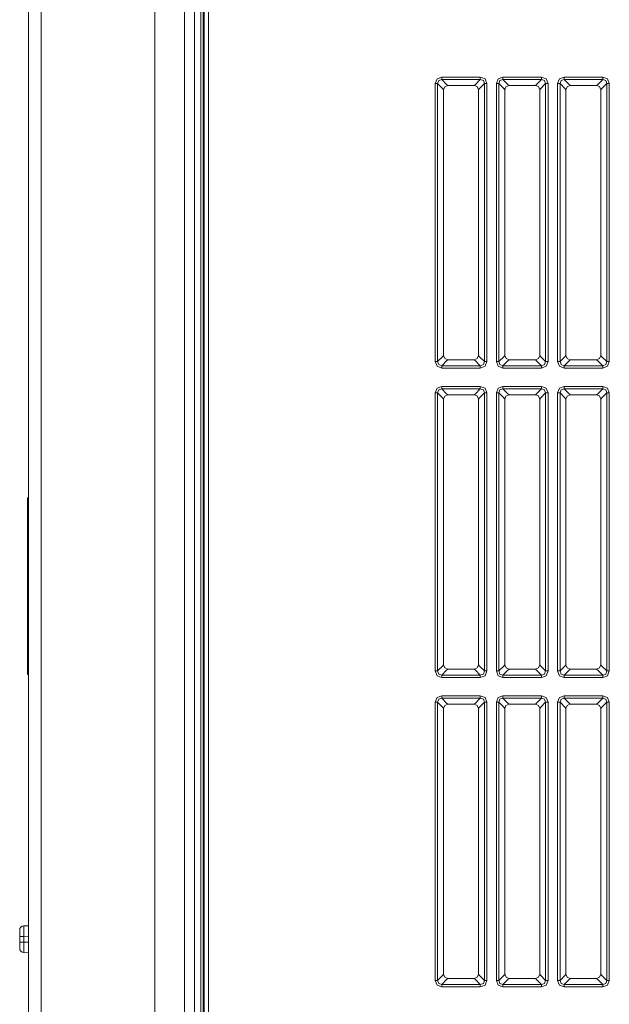
# Model space of a CAD drawing. Units: millimetres. Extents: x 0 to 297, y 0 to 210.
# Drawn here: x 149 to 156, y 90 to 102 of the extents above; entities that cross this region are included whole.
import ezdxf

# ---------------------------------------------------------------- set-up
doc = ezdxf.new("R2010")
doc.units = ezdxf.units.MM
doc.header["$MEASUREMENT"] = 0
doc.layers.add('_U+30EC_U+30A4_U+30E4_U+30FC 2', color=7, linetype='Continuous')

msp = doc.modelspace()

# ---------------------------------------------------------------- linework, layer by layer
at = {"layer": '_U+30EC_U+30A4_U+30E4_U+30FC 2', "color": 250, "lineweight": 9, "true_color": 0x221814}
for points in [[(149.091, 87.876), (149.091, 115.148), (149.091, 142.42)], [(149.246, 142.421), (149.246, 115.148), (149.246, 87.876)], [(150.629, 87.876), (150.629, 115.148), (150.629, 142.421)], [(150.987, 142.421), (150.987, 115.148), (150.987, 87.876)], [(151.109, 87.876), (151.109, 115.148), (151.109, 142.421)], [(151.185, 87.887), (151.185, 142.42)], [(151.216, 142.419), (151.216, 87.887)], [(151.228, 87.812), (151.228, 142.419)], [(151.281, 142.417), (151.281, 87.814)], [(154.035, 101.346), (154.058, 101.403), (154.115, 101.426)], [(154.115, 101.396), (154.078, 101.383), (154.065, 101.346)], [(154.115, 101.396), (154.115, 101.408), (154.115, 101.426)], [(154.115, 101.426), (154.584, 101.426)], [(154.115, 101.396), (154.179, 101.332)], [(154.584, 101.396), (154.115, 101.396)], [(154.52, 101.332), (154.584, 101.396)], [(154.584, 101.426), (154.642, 101.403), (154.665, 101.346)], [(154.584, 101.426), (154.584, 101.408), (154.584, 101.396)], [(154.635, 101.346), (154.622, 101.383), (154.584, 101.396)], [(154.779, 101.346), (154.802, 101.403), (154.859, 101.426)], [(154.859, 101.396), (154.822, 101.383), (154.809, 101.346)], [(154.859, 101.396), (154.859, 101.408), (154.859, 101.426)], [(154.859, 101.426), (155.328, 101.426)], [(154.859, 101.396), (154.923, 101.332)], [(155.328, 101.396), (154.859, 101.396)], [(155.264, 101.332), (155.328, 101.396)], [(155.328, 101.426), (155.385, 101.403), (155.408, 101.346)], [(155.328, 101.426), (155.328, 101.408), (155.328, 101.396)], [(155.378, 101.346), (155.365, 101.383), (155.328, 101.396)], [(155.523, 101.346), (155.546, 101.403), (155.603, 101.426)], [(155.603, 101.396), (155.566, 101.383), (155.553, 101.346)], [(155.603, 101.396), (155.603, 101.408), (155.603, 101.426)], [(155.603, 101.426), (156.072, 101.426)], [(155.603, 101.396), (155.667, 101.332)], [(156.072, 101.396), (155.603, 101.396)], [(156.008, 101.332), (156.072, 101.396)], [(156.072, 101.426), (156.129, 101.403), (156.152, 101.346)], [(156.072, 101.426), (156.072, 101.408), (156.072, 101.396)], [(156.122, 101.346), (156.109, 101.383), (156.072, 101.396)], [(154.065, 101.346), (154.054, 101.346), (154.035, 101.346)], [(154.035, 97.966), (154.035, 101.346)], [(154.129, 101.282), (154.065, 101.346)], [(154.065, 101.346), (154.065, 97.966)], [(154.132, 101.276), (154.129, 101.282)], [(154.137, 101.271), (154.132, 101.276)], [(154.19, 101.324), (154.153, 101.308), (154.137, 101.271)], [(154.179, 101.332), (154.185, 101.329)], [(154.185, 101.329), (154.19, 101.324)], [(154.509, 101.324), (154.19, 101.324)], [(154.509, 101.324), (154.515, 101.329)], [(154.562, 101.271), (154.547, 101.309), (154.509, 101.324)], [(154.515, 101.329), (154.52, 101.332)], [(154.568, 101.276), (154.562, 101.271)], [(154.57, 101.282), (154.568, 101.276)], [(154.635, 101.346), (154.57, 101.282)], [(154.665, 101.346), (154.646, 101.346), (154.635, 101.346)], [(154.635, 97.966), (154.635, 101.346)], [(154.665, 101.346), (154.665, 97.966)], [(154.809, 101.346), (154.797, 101.346), (154.779, 101.346)], [(154.779, 97.966), (154.779, 101.346)], [(154.873, 101.282), (154.809, 101.346)], [(154.809, 101.346), (154.809, 97.966)], [(154.876, 101.276), (154.873, 101.282)], [(154.881, 101.271), (154.876, 101.276)], [(154.934, 101.324), (154.896, 101.308), (154.881, 101.271)], [(154.923, 101.332), (154.929, 101.329)], [(154.929, 101.329), (154.934, 101.324)], [(155.253, 101.324), (154.934, 101.324)], [(155.253, 101.324), (155.258, 101.329)], [(155.306, 101.271), (155.29, 101.309), (155.253, 101.324)], [(155.258, 101.329), (155.264, 101.332)], [(155.311, 101.276), (155.306, 101.271)], [(155.314, 101.282), (155.311, 101.276)], [(155.378, 101.346), (155.314, 101.282)], [(155.408, 101.346), (155.39, 101.346), (155.378, 101.346)], [(155.378, 97.966), (155.378, 101.346)], [(155.408, 101.346), (155.408, 97.966)], [(155.553, 101.346), (155.541, 101.346), (155.523, 101.346)], [(155.523, 97.966), (155.523, 101.346)], [(155.617, 101.282), (155.553, 101.346)], [(155.553, 101.346), (155.553, 97.966)], [(155.62, 101.276), (155.617, 101.282)], [(155.625, 101.271), (155.62, 101.276)], [(155.678, 101.324), (155.64, 101.308), (155.625, 101.271)], [(155.667, 101.332), (155.673, 101.329)], [(155.673, 101.329), (155.678, 101.324)], [(155.996, 101.324), (155.678, 101.324)], [(156.05, 101.271), (156.034, 101.309), (155.996, 101.324)], [(155.997, 101.324), (156.002, 101.329)], [(156.002, 101.329), (156.008, 101.332)], [(156.055, 101.276), (156.05, 101.271)], [(156.058, 101.282), (156.055, 101.276)], [(156.122, 101.346), (156.058, 101.282)], [(156.152, 101.346), (156.134, 101.346), (156.122, 101.346)], [(156.122, 97.966), (156.122, 101.346)], [(156.152, 101.346), (156.152, 97.966)], [(154.137, 98.041), (154.137, 101.271)], [(154.562, 98.041), (154.562, 101.271)], [(154.881, 98.041), (154.881, 101.271)], [(155.306, 98.041), (155.306, 101.271)], [(155.625, 98.041), (155.625, 101.271)], [(156.05, 98.041), (156.05, 101.271)], [(154.115, 97.886), (154.058, 97.909), (154.035, 97.966)], [(154.065, 97.966), (154.054, 97.966), (154.035, 97.966)], [(154.065, 97.966), (154.129, 98.03)], [(154.065, 97.966), (154.078, 97.929), (154.115, 97.916)], [(154.179, 97.98), (154.115, 97.916)], [(154.129, 98.03), (154.132, 98.036)], [(154.132, 98.036), (154.137, 98.041)], [(154.137, 98.041), (154.153, 98.003), (154.191, 97.988)], [(154.185, 97.983), (154.179, 97.98)], [(154.19, 97.988), (154.185, 97.983)], [(154.509, 97.988), (154.191, 97.988)], [(154.509, 97.988), (154.547, 98.003), (154.562, 98.041)], [(154.515, 97.983), (154.509, 97.988)], [(154.52, 97.98), (154.515, 97.983)], [(154.584, 97.916), (154.52, 97.98)], [(154.562, 98.041), (154.568, 98.036)], [(154.568, 98.036), (154.57, 98.03)], [(154.57, 98.03), (154.635, 97.966)], [(154.584, 97.916), (154.622, 97.929), (154.635, 97.966)], [(154.665, 97.966), (154.642, 97.909), (154.584, 97.886)], [(154.665, 97.966), (154.646, 97.966), (154.635, 97.966)], [(154.859, 97.886), (154.802, 97.909), (154.779, 97.966)], [(154.809, 97.966), (154.797, 97.966), (154.779, 97.966)], [(154.809, 97.966), (154.873, 98.03)], [(154.809, 97.966), (154.822, 97.929), (154.859, 97.916)], [(154.923, 97.98), (154.859, 97.916)], [(154.873, 98.03), (154.876, 98.036)], [(154.876, 98.036), (154.881, 98.041)], [(154.881, 98.041), (154.897, 98.003), (154.935, 97.988)], [(154.929, 97.983), (154.923, 97.98)], [(154.934, 97.988), (154.929, 97.983)], [(155.253, 97.988), (154.935, 97.988)], [(155.253, 97.988), (155.291, 98.003), (155.306, 98.041)], [(155.258, 97.983), (155.253, 97.988)], [(155.264, 97.98), (155.258, 97.983)], [(155.328, 97.916), (155.264, 97.98)], [(155.306, 98.041), (155.311, 98.036)], [(155.311, 98.036), (155.314, 98.03)], [(155.314, 98.03), (155.378, 97.966)], [(155.328, 97.916), (155.365, 97.929), (155.378, 97.966)], [(155.408, 97.966), (155.385, 97.909), (155.328, 97.886)], [(155.408, 97.966), (155.39, 97.966), (155.378, 97.966)], [(155.603, 97.886), (155.546, 97.909), (155.523, 97.966)], [(155.553, 97.966), (155.541, 97.966), (155.523, 97.966)], [(155.553, 97.966), (155.617, 98.03)], [(155.553, 97.966), (155.566, 97.929), (155.603, 97.916)], [(155.667, 97.98), (155.603, 97.916)], [(155.617, 98.03), (155.62, 98.036)], [(155.62, 98.036), (155.625, 98.041)], [(155.625, 98.041), (155.641, 98.003), (155.678, 97.988)], [(155.673, 97.983), (155.667, 97.98)], [(155.678, 97.988), (155.673, 97.983)], [(155.997, 97.988), (155.678, 97.988)], [(155.997, 97.988), (156.034, 98.003), (156.05, 98.041)], [(156.002, 97.983), (155.997, 97.988)], [(156.008, 97.98), (156.002, 97.983)], [(156.072, 97.916), (156.008, 97.98)], [(156.05, 98.041), (156.055, 98.036)], [(156.055, 98.036), (156.058, 98.03)], [(156.058, 98.03), (156.122, 97.966)], [(156.072, 97.916), (156.109, 97.929), (156.122, 97.966)], [(156.152, 97.966), (156.129, 97.909), (156.072, 97.886)], [(156.152, 97.966), (156.134, 97.966), (156.122, 97.966)], [(154.115, 97.916), (154.115, 97.904), (154.115, 97.886)], [(154.115, 97.916), (154.584, 97.916)], [(154.584, 97.886), (154.115, 97.886)], [(154.584, 97.886), (154.584, 97.904), (154.584, 97.916)], [(154.859, 97.916), (154.859, 97.904), (154.859, 97.886)], [(154.859, 97.916), (155.328, 97.916)], [(155.328, 97.886), (154.859, 97.886)], [(155.328, 97.886), (155.328, 97.904), (155.328, 97.916)], [(155.603, 97.916), (155.603, 97.904), (155.603, 97.886)], [(155.603, 97.916), (156.072, 97.916)], [(156.072, 97.886), (155.603, 97.886)], [(156.072, 97.886), (156.072, 97.904), (156.072, 97.916)], [(154.035, 97.585), (154.058, 97.642), (154.115, 97.665)], [(154.065, 97.585), (154.054, 97.585), (154.035, 97.585)], [(154.035, 94.205), (154.035, 97.585)], [(154.115, 97.635), (154.078, 97.622), (154.065, 97.585)], [(154.129, 97.521), (154.065, 97.585)], [(154.065, 97.585), (154.065, 94.205)], [(154.115, 97.635), (154.115, 97.647), (154.115, 97.665)], [(154.115, 97.665), (154.584, 97.665)], [(154.115, 97.635), (154.179, 97.571)], [(154.584, 97.635), (154.115, 97.635)], [(154.179, 97.571), (154.185, 97.568)], [(154.185, 97.568), (154.19, 97.563)], [(154.509, 97.563), (154.515, 97.568)], [(154.515, 97.568), (154.52, 97.571)], [(154.52, 97.571), (154.584, 97.635)], [(154.635, 97.585), (154.57, 97.521)], [(154.584, 97.665), (154.642, 97.642), (154.665, 97.585)], [(154.584, 97.665), (154.584, 97.647), (154.584, 97.635)], [(154.635, 97.585), (154.622, 97.622), (154.584, 97.635)], [(154.665, 97.585), (154.646, 97.585), (154.635, 97.585)], [(154.635, 94.205), (154.635, 97.585)], [(154.665, 97.585), (154.665, 94.205)], [(154.779, 97.585), (154.802, 97.642), (154.859, 97.665)], [(154.809, 97.585), (154.797, 97.585), (154.779, 97.585)], [(154.779, 94.205), (154.779, 97.585)], [(154.859, 97.635), (154.822, 97.622), (154.809, 97.585)], [(154.873, 97.521), (154.809, 97.585)], [(154.809, 97.585), (154.809, 94.205)], [(154.859, 97.635), (154.859, 97.647), (154.859, 97.665)], [(154.859, 97.665), (155.328, 97.665)], [(154.859, 97.635), (154.923, 97.571)], [(155.328, 97.635), (154.859, 97.635)], [(154.923, 97.571), (154.929, 97.568)], [(154.929, 97.568), (154.934, 97.563)], [(155.253, 97.563), (155.258, 97.568)], [(155.258, 97.568), (155.264, 97.571)], [(155.264, 97.571), (155.328, 97.635)], [(155.378, 97.585), (155.314, 97.521)], [(155.328, 97.665), (155.385, 97.642), (155.408, 97.585)], [(155.328, 97.665), (155.328, 97.647), (155.328, 97.635)], [(155.378, 97.585), (155.365, 97.622), (155.328, 97.635)], [(155.408, 97.585), (155.39, 97.585), (155.378, 97.585)], [(155.378, 94.205), (155.378, 97.585)], [(155.408, 97.585), (155.408, 94.205)], [(155.523, 97.585), (155.546, 97.642), (155.603, 97.665)], [(155.553, 97.585), (155.541, 97.585), (155.523, 97.585)], [(155.523, 94.205), (155.523, 97.585)], [(155.603, 97.635), (155.566, 97.622), (155.553, 97.585)], [(155.617, 97.521), (155.553, 97.585)], [(155.553, 97.585), (155.553, 94.205)], [(155.603, 97.635), (155.603, 97.647), (155.603, 97.665)], [(155.603, 97.665), (156.072, 97.665)], [(155.603, 97.635), (155.667, 97.571)], [(156.072, 97.635), (155.603, 97.635)], [(155.667, 97.571), (155.673, 97.568)], [(155.673, 97.568), (155.678, 97.563)], [(155.997, 97.563), (156.002, 97.568)], [(156.002, 97.568), (156.008, 97.571)], [(156.008, 97.571), (156.072, 97.635)], [(156.122, 97.585), (156.058, 97.521)], [(156.072, 97.665), (156.129, 97.642), (156.152, 97.585)], [(156.072, 97.665), (156.072, 97.647), (156.072, 97.635)], [(156.122, 97.585), (156.109, 97.622), (156.072, 97.635)], [(156.152, 97.585), (156.134, 97.585), (156.122, 97.585)], [(156.122, 94.205), (156.122, 97.585)], [(156.152, 97.585), (156.152, 94.205)], [(154.132, 97.515), (154.129, 97.521)], [(154.137, 97.51), (154.132, 97.515)], [(154.19, 97.563), (154.153, 97.547), (154.137, 97.509)], [(154.137, 94.28), (154.137, 97.509)], [(154.509, 97.563), (154.19, 97.563)], [(154.562, 97.51), (154.547, 97.548), (154.509, 97.563)], [(154.568, 97.515), (154.562, 97.51)], [(154.562, 94.28), (154.562, 97.51)], [(154.57, 97.521), (154.568, 97.515)], [(154.876, 97.515), (154.873, 97.521)], [(154.881, 97.51), (154.876, 97.515)], [(154.934, 97.563), (154.896, 97.547), (154.881, 97.509)], [(154.881, 94.28), (154.881, 97.509)], [(155.253, 97.563), (154.934, 97.563)], [(155.306, 97.51), (155.29, 97.548), (155.253, 97.563)], [(155.311, 97.515), (155.306, 97.51)], [(155.306, 94.28), (155.306, 97.51)], [(155.314, 97.521), (155.311, 97.515)], [(155.62, 97.515), (155.617, 97.521)], [(155.625, 97.51), (155.62, 97.515)], [(155.678, 97.563), (155.64, 97.547), (155.625, 97.509)], [(155.625, 94.28), (155.625, 97.509)], [(155.996, 97.563), (155.678, 97.563)], [(156.05, 97.51), (156.034, 97.548), (155.996, 97.563)], [(156.055, 97.515), (156.05, 97.51)], [(156.05, 94.28), (156.05, 97.51)], [(156.058, 97.521), (156.055, 97.515)], [(149.079, 96.203), (149.079, 96.278), (149.079, 96.309)], [(149.079, 96.309), (149.091, 96.309)], [(149.079, 94.269), (149.079, 96.203)], [(149.079, 96.203), (149.091, 96.203)], [(149.079, 94.163), (149.079, 94.194), (149.079, 94.269)], [(149.079, 94.269), (149.091, 94.269)], [(154.065, 94.205), (154.129, 94.269)], [(154.179, 94.219), (154.115, 94.154)], [(154.129, 94.269), (154.132, 94.275)], [(154.132, 94.275), (154.137, 94.28)], [(154.137, 94.28), (154.153, 94.242), (154.191, 94.227)], [(154.185, 94.221), (154.179, 94.219)], [(154.19, 94.227), (154.185, 94.221)], [(154.509, 94.227), (154.191, 94.227)], [(154.509, 94.227), (154.547, 94.242), (154.562, 94.28)], [(154.515, 94.221), (154.509, 94.227)], [(154.52, 94.219), (154.515, 94.221)], [(154.584, 94.154), (154.52, 94.219)], [(154.562, 94.28), (154.568, 94.275)], [(154.568, 94.275), (154.57, 94.269)], [(154.57, 94.269), (154.635, 94.205)], [(154.809, 94.205), (154.873, 94.269)], [(154.923, 94.219), (154.859, 94.154)], [(154.873, 94.269), (154.876, 94.275)], [(154.876, 94.275), (154.881, 94.28)], [(154.881, 94.28), (154.897, 94.242), (154.935, 94.227)], [(154.929, 94.221), (154.923, 94.219)], [(154.934, 94.227), (154.929, 94.221)], [(155.253, 94.227), (154.935, 94.227)], [(155.253, 94.227), (155.291, 94.242), (155.306, 94.28)], [(155.258, 94.221), (155.253, 94.227)], [(155.264, 94.219), (155.258, 94.221)], [(155.328, 94.154), (155.264, 94.219)], [(155.306, 94.28), (155.311, 94.275)], [(155.311, 94.275), (155.314, 94.269)], [(155.314, 94.269), (155.378, 94.205)], [(155.553, 94.205), (155.617, 94.269)], [(155.667, 94.219), (155.603, 94.154)], [(155.617, 94.269), (155.62, 94.275)], [(155.62, 94.275), (155.625, 94.28)], [(155.625, 94.28), (155.641, 94.242), (155.678, 94.227)], [(155.673, 94.221), (155.667, 94.219)], [(155.678, 94.227), (155.673, 94.221)], [(155.997, 94.227), (155.678, 94.227)], [(155.997, 94.227), (156.034, 94.242), (156.05, 94.28)], [(156.002, 94.221), (155.997, 94.227)], [(156.008, 94.219), (156.002, 94.221)], [(156.072, 94.154), (156.008, 94.219)], [(156.05, 94.28), (156.055, 94.275)], [(156.055, 94.275), (156.058, 94.269)], [(156.058, 94.269), (156.122, 94.205)], [(149.079, 94.163), (149.091, 94.163)], [(154.115, 94.124), (154.058, 94.147), (154.035, 94.205)], [(154.065, 94.205), (154.054, 94.205), (154.035, 94.205)], [(154.065, 94.205), (154.078, 94.168), (154.115, 94.154)], [(154.115, 94.154), (154.115, 94.143), (154.115, 94.124)], [(154.115, 94.154), (154.584, 94.154)], [(154.584, 94.124), (154.115, 94.124)], [(154.584, 94.154), (154.622, 94.168), (154.635, 94.205)], [(154.665, 94.205), (154.642, 94.147), (154.584, 94.124)], [(154.584, 94.124), (154.584, 94.143), (154.584, 94.154)], [(154.665, 94.205), (154.646, 94.205), (154.635, 94.205)], [(154.859, 94.124), (154.802, 94.147), (154.779, 94.205)], [(154.809, 94.205), (154.797, 94.205), (154.779, 94.205)], [(154.809, 94.205), (154.822, 94.168), (154.859, 94.154)], [(154.859, 94.154), (154.859, 94.143), (154.859, 94.124)], [(154.859, 94.154), (155.328, 94.154)], [(155.328, 94.124), (154.859, 94.124)], [(155.328, 94.154), (155.365, 94.168), (155.378, 94.205)], [(155.408, 94.205), (155.385, 94.147), (155.328, 94.124)], [(155.328, 94.124), (155.328, 94.143), (155.328, 94.154)], [(155.408, 94.205), (155.39, 94.205), (155.378, 94.205)], [(155.603, 94.124), (155.546, 94.147), (155.523, 94.205)], [(155.553, 94.205), (155.541, 94.205), (155.523, 94.205)], [(155.553, 94.205), (155.566, 94.168), (155.603, 94.154)], [(155.603, 94.154), (155.603, 94.143), (155.603, 94.124)], [(155.603, 94.154), (156.072, 94.154)], [(156.072, 94.124), (155.603, 94.124)], [(156.072, 94.154), (156.109, 94.168), (156.122, 94.205)], [(156.152, 94.205), (156.129, 94.147), (156.072, 94.124)], [(156.072, 94.124), (156.072, 94.143), (156.072, 94.154)], [(156.152, 94.205), (156.134, 94.205), (156.122, 94.205)], [(154.035, 93.824), (154.058, 93.881), (154.115, 93.904)], [(154.115, 93.874), (154.078, 93.861), (154.065, 93.824)], [(154.115, 93.874), (154.115, 93.886), (154.115, 93.904)], [(154.115, 93.904), (154.584, 93.904)], [(154.115, 93.874), (154.179, 93.81)], [(154.584, 93.874), (154.115, 93.874)], [(154.52, 93.81), (154.584, 93.874)], [(154.584, 93.904), (154.642, 93.881), (154.665, 93.824)], [(154.584, 93.904), (154.584, 93.886), (154.584, 93.874)], [(154.635, 93.824), (154.622, 93.861), (154.584, 93.874)], [(154.779, 93.824), (154.802, 93.881), (154.859, 93.904)], [(154.859, 93.874), (154.822, 93.861), (154.809, 93.824)], [(154.859, 93.874), (154.859, 93.886), (154.859, 93.904)], [(154.859, 93.904), (155.328, 93.904)], [(154.859, 93.874), (154.923, 93.81)], [(155.328, 93.874), (154.859, 93.874)], [(155.264, 93.81), (155.328, 93.874)], [(155.328, 93.904), (155.385, 93.881), (155.408, 93.824)], [(155.328, 93.904), (155.328, 93.886), (155.328, 93.874)], [(155.378, 93.824), (155.365, 93.861), (155.328, 93.874)], [(155.523, 93.824), (155.546, 93.881), (155.603, 93.904)], [(155.603, 93.874), (155.566, 93.861), (155.553, 93.824)], [(155.603, 93.874), (155.603, 93.886), (155.603, 93.904)], [(155.603, 93.904), (156.072, 93.904)], [(155.603, 93.874), (155.667, 93.81)], [(156.072, 93.874), (155.603, 93.874)], [(156.008, 93.81), (156.072, 93.874)], [(156.072, 93.904), (156.129, 93.881), (156.152, 93.824)], [(156.072, 93.904), (156.072, 93.886), (156.072, 93.874)], [(156.122, 93.824), (156.109, 93.861), (156.072, 93.874)], [(154.065, 93.824), (154.054, 93.824), (154.035, 93.824)], [(154.035, 90.443), (154.035, 93.824)], [(154.129, 93.76), (154.065, 93.824)], [(154.065, 93.824), (154.065, 90.443)], [(154.132, 93.754), (154.129, 93.76)], [(154.137, 93.749), (154.132, 93.754)], [(154.19, 93.802), (154.153, 93.786), (154.137, 93.748)], [(154.137, 90.518), (154.137, 93.748)], [(154.179, 93.81), (154.185, 93.807)], [(154.185, 93.807), (154.19, 93.802)], [(154.509, 93.802), (154.19, 93.802)], [(154.509, 93.802), (154.515, 93.807)], [(154.562, 93.749), (154.547, 93.786), (154.509, 93.802)], [(154.515, 93.807), (154.52, 93.81)], [(154.568, 93.754), (154.562, 93.749)], [(154.562, 90.518), (154.562, 93.749)], [(154.57, 93.76), (154.568, 93.754)], [(154.635, 93.824), (154.57, 93.76)], [(154.665, 93.824), (154.646, 93.824), (154.635, 93.824)], [(154.635, 90.443), (154.635, 93.824)], [(154.665, 93.824), (154.665, 90.443)], [(154.809, 93.824), (154.797, 93.824), (154.779, 93.824)], [(154.779, 90.443), (154.779, 93.824)], [(154.873, 93.76), (154.809, 93.824)], [(154.809, 93.824), (154.809, 90.443)], [(154.876, 93.754), (154.873, 93.76)], [(154.881, 93.749), (154.876, 93.754)], [(154.934, 93.802), (154.896, 93.786), (154.881, 93.748)], [(154.881, 90.518), (154.881, 93.748)], [(154.923, 93.81), (154.929, 93.807)], [(154.929, 93.807), (154.934, 93.802)], [(155.253, 93.802), (154.934, 93.802)], [(155.253, 93.802), (155.258, 93.807)], [(155.306, 93.749), (155.29, 93.786), (155.253, 93.802)], [(155.258, 93.807), (155.264, 93.81)], [(155.311, 93.754), (155.306, 93.749)], [(155.306, 90.518), (155.306, 93.749)], [(155.314, 93.76), (155.311, 93.754)], [(155.378, 93.824), (155.314, 93.76)], [(155.408, 93.824), (155.39, 93.824), (155.378, 93.824)], [(155.378, 90.443), (155.378, 93.824)], [(155.408, 93.824), (155.408, 90.443)], [(155.553, 93.824), (155.541, 93.824), (155.523, 93.824)], [(155.523, 90.443), (155.523, 93.824)], [(155.617, 93.76), (155.553, 93.824)], [(155.553, 93.824), (155.553, 90.443)], [(155.62, 93.754), (155.617, 93.76)], [(155.625, 93.749), (155.62, 93.754)], [(155.678, 93.802), (155.64, 93.786), (155.625, 93.748)], [(155.625, 90.518), (155.625, 93.748)], [(155.667, 93.81), (155.673, 93.807)], [(155.673, 93.807), (155.678, 93.802)], [(155.996, 93.802), (155.678, 93.802)], [(156.05, 93.749), (156.034, 93.786), (155.996, 93.802)], [(155.997, 93.802), (156.002, 93.807)], [(156.002, 93.807), (156.008, 93.81)], [(156.055, 93.754), (156.05, 93.749)], [(156.05, 90.518), (156.05, 93.749)], [(156.058, 93.76), (156.055, 93.754)], [(156.122, 93.824), (156.058, 93.76)], [(156.152, 93.824), (156.134, 93.824), (156.122, 93.824)], [(156.122, 90.443), (156.122, 93.824)], [(156.152, 93.824), (156.152, 90.443)], [(149.035, 91.106), (149.034, 91.088), (149.034, 91.042), (149.035, 90.978)], [(149.035, 91.106), (149.091, 91.108)], [(148.984, 90.978), (148.984, 91.031), (148.984, 91.052)], [(149.091, 90.981), (149.035, 90.978)], [(148.984, 90.978), (148.999, 90.978), (149.035, 90.978)], [(148.984, 90.909), (148.984, 90.978)], [(148.984, 90.835), (148.984, 90.856), (148.984, 90.909)], [(149.035, 90.909), (148.999, 90.909), (148.984, 90.909)], [(149.035, 90.909), (149.034, 90.845), (149.034, 90.799), (149.035, 90.782)], [(149.035, 90.978), (149.035, 90.909)], [(149.035, 90.909), (149.091, 90.906)], [(149.091, 90.779), (149.035, 90.782)], [(154.065, 90.443), (154.129, 90.508)], [(154.129, 90.508), (154.132, 90.513)], [(154.132, 90.513), (154.137, 90.518)], [(154.137, 90.518), (154.153, 90.481), (154.191, 90.465)], [(154.509, 90.465), (154.547, 90.481), (154.562, 90.518)], [(154.562, 90.518), (154.568, 90.513)], [(154.568, 90.513), (154.57, 90.508)], [(154.57, 90.508), (154.635, 90.443)], [(154.809, 90.443), (154.873, 90.508)], [(154.873, 90.508), (154.876, 90.513)], [(154.876, 90.513), (154.881, 90.518)], [(154.881, 90.518), (154.897, 90.481), (154.935, 90.465)], [(155.253, 90.465), (155.291, 90.481), (155.306, 90.518)], [(155.306, 90.518), (155.311, 90.513)], [(155.311, 90.513), (155.314, 90.508)], [(155.314, 90.508), (155.378, 90.443)], [(155.553, 90.443), (155.617, 90.508)], [(155.617, 90.508), (155.62, 90.513)], [(155.62, 90.513), (155.625, 90.518)], [(155.625, 90.518), (155.641, 90.481), (155.678, 90.465)], [(155.997, 90.465), (156.034, 90.481), (156.05, 90.518)], [(156.05, 90.518), (156.055, 90.513)], [(156.055, 90.513), (156.058, 90.508)], [(156.058, 90.508), (156.122, 90.443)], [(154.115, 90.363), (154.058, 90.386), (154.035, 90.443)], [(154.065, 90.443), (154.054, 90.443), (154.035, 90.443)], [(154.065, 90.443), (154.078, 90.406), (154.115, 90.393)], [(154.179, 90.457), (154.115, 90.393)], [(154.115, 90.393), (154.115, 90.382), (154.115, 90.363)], [(154.115, 90.393), (154.584, 90.393)], [(154.185, 90.46), (154.179, 90.457)], [(154.19, 90.465), (154.185, 90.46)], [(154.509, 90.465), (154.191, 90.465)], [(154.515, 90.46), (154.509, 90.465)], [(154.52, 90.457), (154.515, 90.46)], [(154.584, 90.393), (154.52, 90.457)], [(154.584, 90.393), (154.622, 90.406), (154.635, 90.443)], [(154.665, 90.443), (154.642, 90.386), (154.584, 90.363)], [(154.584, 90.363), (154.584, 90.382), (154.584, 90.393)], [(154.665, 90.443), (154.646, 90.443), (154.635, 90.443)], [(154.859, 90.363), (154.802, 90.386), (154.779, 90.443)], [(154.809, 90.443), (154.797, 90.443), (154.779, 90.443)], [(154.809, 90.443), (154.822, 90.406), (154.859, 90.393)], [(154.923, 90.457), (154.859, 90.393)], [(154.859, 90.393), (154.859, 90.382), (154.859, 90.363)], [(154.859, 90.393), (155.328, 90.393)], [(154.929, 90.46), (154.923, 90.457)], [(154.934, 90.465), (154.929, 90.46)], [(155.253, 90.465), (154.935, 90.465)], [(155.258, 90.46), (155.253, 90.465)], [(155.264, 90.457), (155.258, 90.46)], [(155.328, 90.393), (155.264, 90.457)], [(155.328, 90.393), (155.365, 90.406), (155.378, 90.443)], [(155.408, 90.443), (155.385, 90.386), (155.328, 90.363)], [(155.328, 90.363), (155.328, 90.382), (155.328, 90.393)], [(155.408, 90.443), (155.39, 90.443), (155.378, 90.443)], [(155.603, 90.363), (155.546, 90.386), (155.523, 90.443)], [(155.553, 90.443), (155.541, 90.443), (155.523, 90.443)], [(155.553, 90.443), (155.566, 90.406), (155.603, 90.393)], [(155.667, 90.457), (155.603, 90.393)], [(155.603, 90.393), (155.603, 90.382), (155.603, 90.363)], [(155.603, 90.393), (156.072, 90.393)], [(155.673, 90.46), (155.667, 90.457)], [(155.678, 90.465), (155.673, 90.46)], [(155.997, 90.465), (155.678, 90.465)], [(156.002, 90.46), (155.997, 90.465)], [(156.008, 90.457), (156.002, 90.46)], [(156.072, 90.393), (156.008, 90.457)], [(156.072, 90.393), (156.109, 90.406), (156.122, 90.443)], [(156.152, 90.443), (156.129, 90.386), (156.072, 90.363)], [(156.072, 90.363), (156.072, 90.382), (156.072, 90.393)], [(156.152, 90.443), (156.134, 90.443), (156.122, 90.443)], [(154.584, 90.363), (154.115, 90.363)], [(155.328, 90.363), (154.859, 90.363)], [(156.072, 90.363), (155.603, 90.363)]]:
    msp.add_lwpolyline(points, dxfattribs=at)
for points in [[(149.035, 91.106), (149.006, 91.104), (148.984, 91.081), (148.984, 91.052)], [(148.984, 90.835), (148.984, 90.806), (149.006, 90.783), (149.035, 90.782)]]:
    msp.add_open_spline(points, degree=3, dxfattribs=at)

doc.saveas('drawing.dxf')
